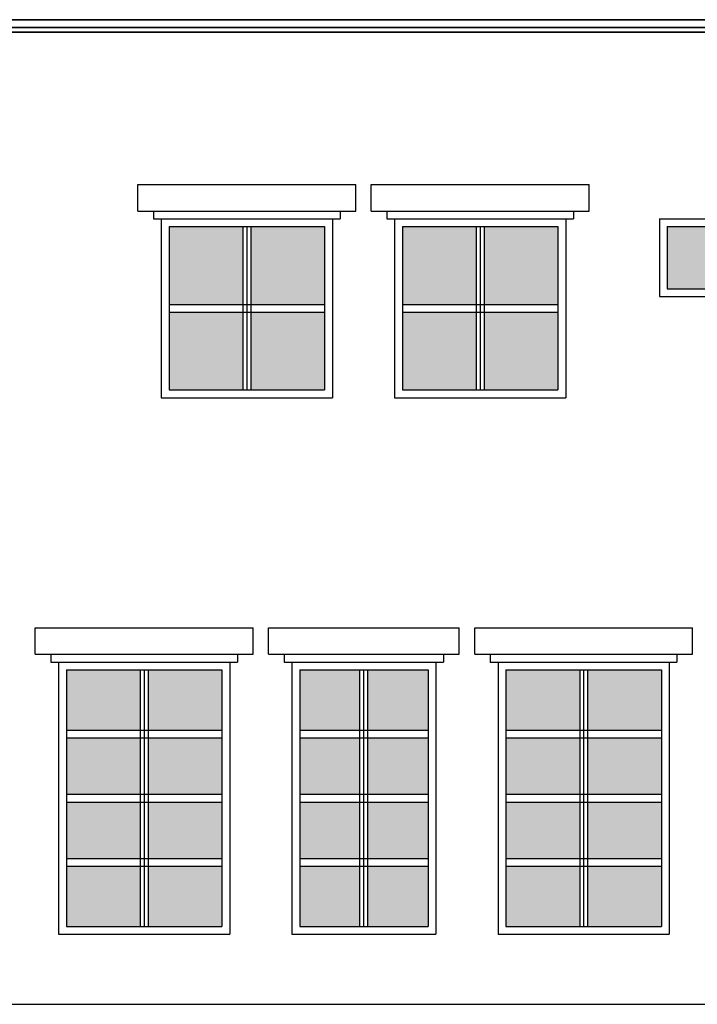
# Model space of a CAD drawing. Units: millimetres. Extents: x 192.8 to 241.3, y 112.2 to 183.8.
# Drawn here: x 220.4 to 224.8, y 118.5 to 124.9 of the extents above; entities that cross this region are included whole.
import ezdxf

# ---------------------------------------------------------------- set-up
doc = ezdxf.new("R2010")
doc.units = ezdxf.units.MM

msp = doc.modelspace()

# ---------------------------------------------------------------- hatches: boundary and pattern name
h = msp.add_hatch()
h.set_pattern_fill('ANSI36', color=141, scale=0.015, style=0)
h.set_pattern_definition([(45, (28.777197, 74.37628), (0.02525697, 0.092608891), [0.1190625, -0.0238125, 0, -0.0238125])])
h.paths.add_polyline_path([(223.382, 123.0392), (223.382, 123.5392), (222.907, 123.5392), (222.907, 123.0392)])
h.paths.add_polyline_path([(223.907, 123.0392), (223.907, 123.5392), (223.432, 123.5392), (223.432, 123.0392)])
h.paths.add_polyline_path([(223.907, 122.4892), (223.907, 122.9892), (223.432, 122.9892), (223.432, 122.4892)])
h.paths.add_polyline_path([(223.382, 122.4892), (223.382, 122.9892), (222.907, 122.9892), (222.907, 122.4892)])
h.paths.add_polyline_path([(222.407, 122.9892), (221.932, 122.9892), (221.932, 122.4892), (222.407, 122.4892)])
h.paths.add_polyline_path([(221.882, 122.4892), (221.882, 122.9892), (221.407, 122.9892), (221.407, 122.4892)])
h.paths.add_polyline_path([(221.882, 123.5392), (221.407, 123.5392), (221.407, 123.0392), (221.882, 123.0392)])
h.paths.add_polyline_path([(221.932, 123.0392), (222.407, 123.0392), (222.407, 123.5392), (221.932, 123.5392)])
h.paths.add_polyline_path([(225.3345, 123.1392), (225.3345, 123.5392), (224.6095, 123.5392), (224.6095, 123.1392)])
h.paths.add_polyline_path([(221.747, 120.3017), (221.747, 120.6892), (221.272, 120.6892), (221.272, 120.3017)])
h.paths.add_polyline_path([(221.222, 120.3017), (221.222, 120.6892), (220.747, 120.6892), (220.747, 120.3017)])
h.paths.add_polyline_path([(221.222, 119.8892), (221.222, 120.2517), (220.747, 120.2517), (220.747, 119.8892)])
h.paths.add_polyline_path([(221.747, 119.8892), (221.747, 120.2517), (221.272, 120.2517), (221.272, 119.8892)])
h.paths.add_polyline_path([(221.272, 119.8392), (221.272, 119.4767), (221.747, 119.4767), (221.747, 119.8392)])
h.paths.add_polyline_path([(221.222, 119.8392), (220.747, 119.8392), (220.747, 119.4767), (221.222, 119.4767)])
h.paths.add_polyline_path([(220.747, 119.4267), (220.747, 119.0392), (221.222, 119.0392), (221.222, 119.4267)])
h.paths.add_polyline_path([(221.272, 119.4267), (221.272, 119.0392), (221.747, 119.0392), (221.747, 119.4267)])
h.paths.add_polyline_path([(222.247, 119.0392), (222.632, 119.0392), (222.632, 119.4267), (222.247, 119.4267)])
h.paths.add_polyline_path([(222.682, 119.0392), (223.072, 119.0392), (223.072, 119.4267), (222.682, 119.4267)])
h.paths.add_polyline_path([(223.072, 119.4767), (223.072, 119.8392), (222.682, 119.8392), (222.682, 119.4767)])
h.paths.add_polyline_path([(222.247, 119.4767), (222.632, 119.4767), (222.632, 119.8392), (222.247, 119.8392)])
h.paths.add_polyline_path([(222.632, 119.8892), (222.632, 120.2517), (222.247, 120.2517), (222.247, 119.8892)])
h.paths.add_polyline_path([(222.682, 119.8892), (223.072, 119.8892), (223.072, 120.2517), (222.682, 120.2517)])
h.paths.add_polyline_path([(223.072, 120.3017), (223.072, 120.6892), (222.682, 120.6892), (222.682, 120.3017)])
h.paths.add_polyline_path([(222.247, 120.3017), (222.632, 120.3017), (222.632, 120.6892), (222.247, 120.6892)])
h.paths.add_polyline_path([(224.047, 120.3017), (224.047, 120.6892), (223.572, 120.6892), (223.572, 120.3017)])
h.paths.add_polyline_path([(224.572, 120.6892), (224.097, 120.6892), (224.097, 120.3017), (224.572, 120.3017)])
h.paths.add_polyline_path([(224.097, 120.2517), (224.097, 119.8892), (224.572, 119.8892), (224.572, 120.2517)])
h.paths.add_polyline_path([(224.047, 120.2517), (223.572, 120.2517), (223.572, 119.8892), (224.047, 119.8892)])
h.paths.add_polyline_path([(224.047, 119.4767), (224.047, 119.8392), (223.572, 119.8392), (223.572, 119.4767)])
h.paths.add_polyline_path([(224.572, 119.4767), (224.572, 119.8392), (224.097, 119.8392), (224.097, 119.4767)])
h.paths.add_polyline_path([(224.097, 119.4267), (224.097, 119.0392), (224.572, 119.0392), (224.572, 119.4267)])
h.paths.add_polyline_path([(224.047, 119.4267), (223.572, 119.4267), (223.572, 119.0392), (224.047, 119.0392)])

# ---------------------------------------------------------------- linework, layer by layer
at = {"lineweight": 35}
for p, q in [((226.072, 124.8692), (220.297, 124.8692)), ((226.072, 124.8192), (220.297, 124.8192)), ((226.052, 124.7892), (220.297, 124.7892))]:
    msp.add_line(p, q, dxfattribs=at)
for p, q in [((221.207, 123.6392), (221.207, 123.8092)), ((221.207, 123.8092), (222.607, 123.8092)), ((222.607, 123.6392), (222.607, 123.8092)), ((222.707, 123.8092), (224.107, 123.8092)), ((222.707, 123.6392), (222.707, 123.8092)), ((224.107, 123.6392), (224.107, 123.8092)), ((221.207, 123.6392), (222.607, 123.6392)), ((221.307, 123.6392), (221.307, 123.5892)), ((222.507, 123.6392), (222.507, 123.5892)), ((222.707, 123.6392), (224.107, 123.6392)), ((222.807, 123.6392), (222.807, 123.5892)), ((224.007, 123.6392), (224.007, 123.5892)), ((221.307, 123.5892), (222.507, 123.5892)), ((221.357, 123.5892), (221.357, 122.4392)), ((222.457, 123.5892), (222.457, 122.4392)), ((222.807, 123.5892), (224.007, 123.5892)), ((222.857, 123.5892), (222.857, 122.4392)), ((223.957, 123.5892), (223.957, 122.4392)), ((224.5595, 123.5892), (225.3845, 123.5892)), ((224.5595, 123.5892), (224.5598, 123.5892)), ((224.5595, 123.5892), (224.5595, 123.0892)), ((221.407, 123.5392), (221.407, 122.4892)), ((221.407, 123.5392), (222.407, 123.5392)), ((221.882, 123.5392), (221.882, 122.4892)), ((221.907, 123.5392), (221.907, 122.4892)), ((221.932, 123.5392), (221.932, 122.4892)), ((222.407, 123.5392), (222.407, 122.4892)), ((222.907, 123.5392), (222.907, 122.4892)), ((222.907, 123.5392), (223.907, 123.5392)), ((223.382, 123.5392), (223.382, 122.4892)), ((223.407, 123.5392), (223.407, 122.4892)), ((223.432, 123.5392), (223.432, 122.4892)), ((223.907, 123.5392), (223.907, 122.4892)), ((224.6095, 123.5392), (225.3345, 123.5392)), ((224.6095, 123.5392), (224.6095, 123.1392)), ((224.6095, 123.1392), (225.3345, 123.1392)), ((224.5595, 123.0892), (225.3845, 123.0892)), ((221.407, 123.0392), (222.407, 123.0392)), ((222.907, 123.0392), (223.907, 123.0392)), ((221.407, 122.9892), (222.407, 122.9892)), ((222.907, 122.9892), (223.907, 122.9892)), ((221.407, 122.4892), (222.407, 122.4892)), ((222.907, 122.4892), (223.907, 122.4892)), ((221.357, 122.4392), (222.457, 122.4392)), ((222.857, 122.4392), (223.957, 122.4392)), ((220.547, 120.9592), (221.947, 120.9592)), ((220.547, 120.7892), (220.547, 120.9592)), ((221.947, 120.7892), (221.947, 120.9592)), ((222.047, 120.9592), (223.272, 120.9592)), ((222.047, 120.7892), (222.047, 120.9592)), ((223.272, 120.7892), (223.272, 120.9592)), ((223.372, 120.7892), (223.372, 120.9592)), ((223.372, 120.9592), (224.772, 120.9592)), ((224.772, 120.7892), (224.772, 120.9592)), ((220.547, 120.7892), (221.947, 120.7892)), ((220.647, 120.7892), (220.647, 120.7392)), ((221.847, 120.7892), (221.847, 120.7392)), ((222.047, 120.7892), (223.272, 120.7892)), ((222.147, 120.7892), (222.147, 120.7392)), ((223.172, 120.7892), (223.172, 120.7392)), ((223.372, 120.7892), (224.772, 120.7892)), ((223.472, 120.7892), (223.472, 120.7392)), ((224.672, 120.7892), (224.672, 120.7392)), ((220.647, 120.7392), (221.847, 120.7392)), ((220.697, 120.7392), (220.697, 118.9892)), ((221.797, 120.7392), (221.797, 118.9892)), ((222.147, 120.7392), (223.172, 120.7392)), ((222.197, 120.7392), (222.197, 118.9892)), ((223.122, 120.7392), (223.122, 118.9892)), ((223.472, 120.7392), (224.672, 120.7392)), ((223.522, 120.7392), (223.522, 118.9892)), ((224.622, 120.7392), (224.622, 118.9892)), ((220.747, 120.6892), (220.747, 119.0392)), ((220.747, 120.6892), (221.747, 120.6892)), ((221.222, 120.6892), (221.222, 119.0392)), ((221.247, 120.6892), (221.247, 119.0392)), ((221.272, 120.6892), (221.272, 119.0392)), ((221.747, 120.6892), (221.747, 119.0392)), ((222.247, 120.6892), (223.072, 120.6892)), ((222.247, 120.6892), (222.247, 119.0392)), ((222.632, 120.6892), (222.632, 119.0392)), ((222.657, 120.6892), (222.657, 119.0392)), ((222.682, 120.6892), (222.682, 119.0392)), ((223.072, 120.6892), (223.072, 119.0392)), ((223.572, 120.6892), (223.572, 119.0392)), ((223.572, 120.6892), (224.572, 120.6892)), ((224.047, 120.6892), (224.047, 119.0392)), ((224.072, 120.6892), (224.072, 119.0392)), ((224.097, 120.6892), (224.097, 119.0392)), ((224.572, 120.6892), (224.572, 119.0392)), ((220.747, 120.3017), (221.747, 120.3017)), ((222.247, 120.3017), (223.072, 120.3017)), ((223.572, 120.3017), (224.572, 120.3017)), ((220.747, 120.2517), (221.747, 120.2517)), ((222.247, 120.2517), (223.072, 120.2517)), ((223.572, 120.2517), (224.572, 120.2517)), ((220.747, 119.8892), (221.747, 119.8892)), ((220.747, 119.8392), (221.747, 119.8392)), ((222.247, 119.8892), (223.072, 119.8892)), ((222.247, 119.8392), (223.072, 119.8392)), ((223.572, 119.8892), (224.572, 119.8892)), ((223.572, 119.8392), (224.572, 119.8392)), ((220.747, 119.4767), (221.747, 119.4767)), ((222.247, 119.4767), (223.072, 119.4767)), ((223.572, 119.4767), (224.572, 119.4767)), ((220.747, 119.4267), (221.747, 119.4267)), ((222.247, 119.4267), (223.072, 119.4267)), ((223.572, 119.4267), (224.572, 119.4267)), ((220.747, 119.0392), (221.747, 119.0392)), ((222.247, 119.0392), (223.072, 119.0392)), ((223.572, 119.0392), (224.572, 119.0392)), ((220.697, 118.9892), (221.797, 118.9892)), ((222.197, 118.9892), (223.122, 118.9892)), ((223.522, 118.9892), (224.622, 118.9892)), ((208.212, 118.5392), (227.2096, 118.5392))]:
    msp.add_line(p, q)

doc.saveas('drawing.dxf')
